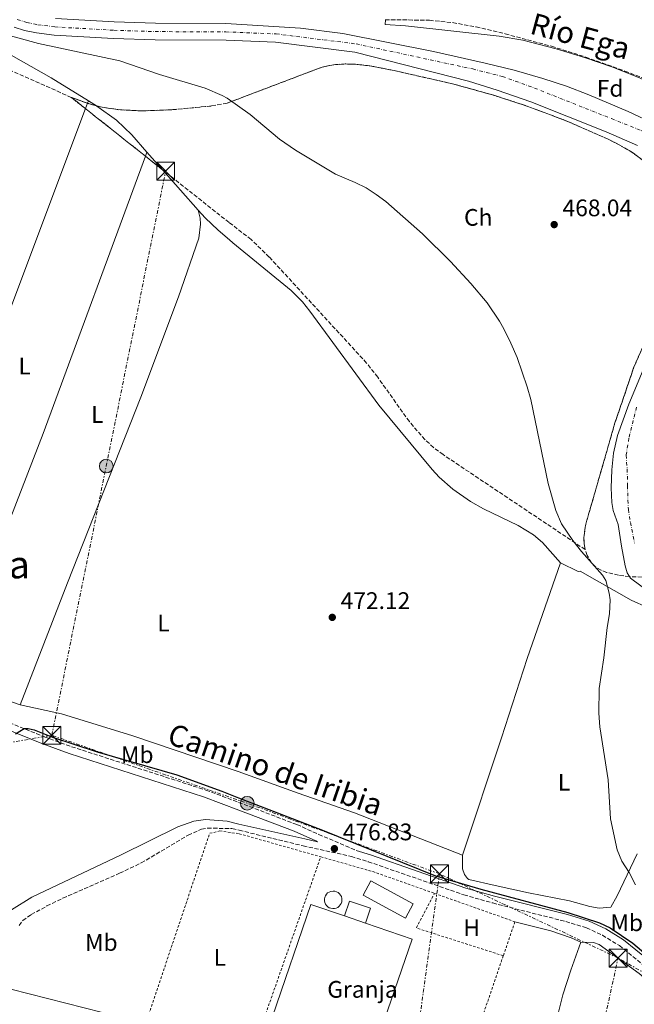
# Model space of a CAD drawing. Units: metres. Extents: x 566582 to 570034, y 4721798 to 4724159.
# Drawn here: x 567201 to 567459, y 4722318 to 4722731 of the extents above; entities that cross this region are included whole.
import ezdxf
from ezdxf.enums import TextEntityAlignment as Align

# ---------------------------------------------------------------- set-up
doc = ezdxf.new("R2010")
doc.units = ezdxf.units.M
doc.header["$MEASUREMENT"] = 0
for name, pattern in [('DGN Style 2', [1.7399219301090239, 1.043953158065414, -0.6959687720436097]), ('DGN Style 3', [2.435890702152634, 1.739921930109024, -0.6959687720436097]), ('DGN Style 4', [2.7856150101045474, 1.391937544087219, -0.6959687720436097, 0.001739921930109024, -0.6959687720436097]), ('DGN Style 7', [3.4798438602180486, 1.565929737098122, -0.6959687720436097, 0.5219765790327072, -0.6959687720436097])]:
    doc.linetypes.add(name, pattern=pattern)
for name, color, linetype, lineweight in [('Camino', 7, 'DGN Style 3', 0), ('Cauce permanente', 151, 'Continuous', 13), ('Cauce permanente (área)', 142, 'Continuous', 13), ('Chamizo-cobertizo', 1, 'Continuous', 0), ('Charca', 142, 'Continuous', 0), ('construcción singular', 1, 'Continuous', 0), ('Cota de punto acotado terreno', 7, 'Continuous', 0), ('Curva de nivel directora', 30, 'Continuous', 30), ('Curva de nivel intermedia', 30, 'Continuous', 0), ('destino de construcciones', 7, 'Continuous', 0), ('Eje cauce permanente (área)', 70, 'DGN Style 4', 0), ('Etiqueta de uso rústico', 92, 'Continuous', 0), ('Etiqueta de zona arbolada', 92, 'Continuous', 0), ('Linea de separación interior de zonas arboladas', 92, 'DGN Style 3', 0), ('Línea de cambio de uso (parcela vista)', 92, 'Continuous', 0), ('Línea eléctrica', 6, 'DGN Style 7', 0), ('Línea telefónica', 7, 'Continuous', 0), ('Margen derecho', 7, 'Continuous', 0), ('Nave industrial', 1, 'Continuous', 13), ('Poste tendido eléctrico', 7, 'Continuous', 0), ('Punto acotado terreno (símbolo)', 7, 'Continuous', 0), ('Silo', 1, 'Continuous', 0), ('Tela metálica o alambrada', 7, 'DGN Style 2', 0), ('Texto de Cauce (área) pequeño', 142, 'Continuous', 0), ('Texto de Área (paraje) menor', 7, 'Continuous', 0), ('Torre eléctrica', 7, 'Continuous', 0), ('Zona arbolada', 92, 'DGN Style 3', 0)]:
    doc.layers.add(name, color=color, linetype=linetype, lineweight=lineweight)
doc.styles.add('Style-Arial', font='arial.ttf')

# ---------------------------------------------------------------- blocks, each defined once
blk = doc.blocks.new('5PATER')
at = {"layer": 'Charca', "linetype": 'Continuous', "lineweight": 0}
h = blk.add_hatch(color=51, dxfattribs=at)
edge = h.paths.add_edge_path()
edge.add_ellipse((0, 0), major_axis=(-0.1095731443231308, -0.1110710700762829), ratio=0.9994222409660317, start_angle=0, end_angle=360)
blk = doc.blocks.new('5TME')
at = {"layer": 'construcción singular', "color": 7, "linetype": 'Continuous', "lineweight": 0}
for p, q in [((-0.375, 0.375), (0.375, -0.375)), ((0.3723, 0.3776), (-0.3716, -0.3784))]:
    blk.add_line(p, q, dxfattribs=at)
at = {"layer": 'construcción singular', "color": 7, "linetype": 'Continuous', "lineweight": 0, "flags": 128}
blk.add_lwpolyline([(-0.375, -0.375), (0.375, -0.375), (0.375, 0.375), (-0.375, 0.375), (-0.3716, -0.3784)], dxfattribs=at)
blk = doc.blocks.new('5PELE')
at = {"layer": 'construcción singular', "linetype": 'Continuous', "lineweight": 0}
h = blk.add_hatch(color=9, dxfattribs=at)
edge = h.paths.add_edge_path()
edge.add_arc((-2.000000476837158e-05, 0), 0.2850000000000001, 0, 360)
at = {"layer": 'construcción singular', "color": 252, "linetype": 'Continuous', "lineweight": 0}
blk.add_circle((-2.000000476837158e-05, 0), 0.2850000000000001, dxfattribs=at)

msp = doc.modelspace()

# ---------------------------------------------------------------- linework, layer by layer
at = {"layer": 'Camino', "color": 7, "linetype": 'DGN Style 3', "lineweight": 0}
for points in [[(567163.7899999977, 4722454.790000002, 473.8200000000071), (567168.0500000002, 4722449.45, 473.8999999999943), (567171.8999999969, 4722446.880000002, 474.1999999999972), (567190.3099999981, 4722438.970000002, 475.1100000000007), (567211.7399999968, 4722430.370000001, 475.7299999999959), (567223.1599999985, 4722426.220000003, 475.8800000000048), (567279.4699999974, 4722408.060000001, 476.0099999999948), (567293.1399999999, 4722402.930000001, 475.9600000000065), (567317.579999997, 4722393.62, 475.8800000000048), (567326.7300000001, 4722389.520000001, 476.6100000000006), (567342.3500000018, 4722382.810000001, 476.7200000000013)], [(567201.2299999992, 4722351.390000001, 478.9199999999983), (567202.729999999, 4722353.410000001, 478.8699999999953), (567206.2899999997, 4722355.920000001, 478.7899999999937), (567212.8500000021, 4722359.560000001, 478.6399999999994), (567219.550000001, 4722362.820000002, 478.4999999999999), (567243.3099999987, 4722373.26, 478.3999999999943), (567252.3299999977, 4722377.550000001, 478.3699999999955), (567271.9600000015, 4722389.16, 478.229999999996), (567277.5799999986, 4722391.710000001, 478.1399999999995), (567280.0700000008, 4722392.150000001, 478.1399999999995), (567290.3700000005, 4722391.920000001, 477.9199999999983), (567293.3399999988, 4722391.25, 477.7899999999937), (567320.1599999988, 4722384.730000001, 477.0000000000001), (567340.359999998, 4722380.290000001, 476.7400000000054), (567347.4300000002, 4722378.080000001, 476.529999999999), (567387.4699999989, 4722364.210000002, 474.679999999993), (567399.5599999991, 4722360.810000001, 474.6600000000035), (567430.1499999977, 4722353.040000002, 475.3600000000007), (567438.859999998, 4722350.4, 475.2100000000063), (567445.5199999989, 4722347.270000001, 475.2400000000052), (567452.6400000001, 4722342.980000001, 475.2700000000041), (567468.0599999984, 4722330.410000001, 474.7700000000041)]]:
    msp.add_polyline3d(points, dxfattribs=at)
at = {"layer": 'Cauce permanente', "color": 151, "linetype": 'Continuous', "lineweight": 13}
for points in [[(567216.5099999999, 4722731.02, 466.5500000000029), (567241, 4722729.609999999, 466.5500000000029), (567258.3099999996, 4722729.060000001, 466.5500000000029), (567287.7800000003, 4722728.930000001, 466.5500000000029), (567319.1100000005, 4722726.970000001, 466.3399999999965), (567336.8499999996, 4722724.730000001, 466.3399999999965), (567374.79, 4722717.210000001, 466.3399999999965), (567396.4000000004, 4722712.41, 466.3399999999965), (567408.5300000003, 4722709.390000001, 466.3399999999965), (567420.5499999998, 4722705.949999999, 466.3399999999965), (567430.5099999999, 4722702.65, 466.3399999999965), (567439.8300000001, 4722699.050000001, 466.3399999999965), (567456.25, 4722692.050000001, 466.3399999999965), (567467.5899999999, 4722686.82, 466.3399999999965)], [(567460.2000000002, 4722677.810000001, 466.3399999999965), (567447.04, 4722683.560000001, 466.3399999999965), (567415.5499999998, 4722696.16, 466.3399999999965), (567401.4299999997, 4722701.100000001, 466.3399999999965), (567389.4800000004, 4722704.779999999, 466.3399999999965), (567341.7800000003, 4722716.960000001, 466.3399999999965), (567308.5800000001, 4722721.100000001, 466.3399999999965), (567287.8899999997, 4722721.92, 466.5500000000029), (567258.1799999997, 4722722.060000001, 466.5500000000029), (567240.6900000004, 4722722.619999999, 466.5500000000029), (567215.8700000001, 4722724.050000001, 466.5500000000029), (567208.4299999997, 4722724.980000001, 466.5500000000029), (567203.5099999999, 4722725.980000001, 466.5500000000029), (567199.1900000004, 4722727.390000001, 466.5500000000029)], [(567465.9400000004, 4722490.350000001, 466.3399999999965), (567457.2599999999, 4722496.810000001, 466.3399999999965), (567455.9500000002, 4722498.949999999, 466.3399999999965), (567455.0700000003, 4722501.949999999, 466.3399999999965), (567453.4699999997, 4722510.189999999, 466.3399999999965), (567452.1299999999, 4722519.279999999, 466.3399999999965), (567449.9699999997, 4722525.060000001, 466.3399999999965), (567449.4699999997, 4722528.439999999, 466.3399999999965), (567449.2000000002, 4722534.57, 466.3399999999965), (567449.4199999999, 4722542.07, 466.3399999999965), (567450.2199999997, 4722549.15, 466.3399999999965), (567451.8700000001, 4722556.480000001, 466.3399999999965), (567456.5300000003, 4722569.640000001, 466.3399999999965), (567475.2699999996, 4722614.359999999, 466.3399999999965)]]:
    msp.add_polyline3d(points, dxfattribs=at)
at = {"layer": 'Cauce permanente (área)', "color": 142, "linetype": 'Continuous', "lineweight": 13}
for points in [[(567216.5099999999, 4722731.02, 466.5500000000029), (567241, 4722729.609999999, 466.5500000000029), (567258.3099999996, 4722729.060000001, 466.5500000000029), (567287.7800000003, 4722728.930000001, 466.5500000000029), (567319.1100000005, 4722726.970000001, 466.3399999999965), (567336.8499999996, 4722724.730000001, 466.3399999999965), (567374.79, 4722717.210000001, 466.3399999999965), (567396.4000000004, 4722712.41, 466.3399999999965), (567408.5300000003, 4722709.390000001, 466.3399999999965), (567420.5499999998, 4722705.949999999, 466.3399999999965), (567430.5099999999, 4722702.65, 466.3399999999965), (567439.8300000001, 4722699.050000001, 466.3399999999965), (567456.25, 4722692.050000001, 466.3399999999965), (567467.5899999999, 4722686.82, 466.3399999999965)], [(567199.1900000004, 4722727.390000001, 466.5500000000029), (567203.5099999999, 4722725.980000001, 466.5500000000029), (567208.4299999997, 4722724.980000001, 466.5500000000029), (567215.8700000001, 4722724.050000001, 466.5500000000029), (567240.6900000004, 4722722.619999999, 466.5500000000029), (567258.1799999997, 4722722.060000001, 466.5500000000029), (567287.8899999997, 4722721.92, 466.5500000000029), (567308.5800000001, 4722721.100000001, 466.3399999999965), (567341.7800000003, 4722716.960000001, 466.3399999999965), (567389.4800000004, 4722704.779999999, 466.3399999999965), (567401.4299999997, 4722701.100000001, 466.3399999999965), (567415.5499999998, 4722696.16, 466.3399999999965), (567447.04, 4722683.560000001, 466.3399999999965), (567460.2000000002, 4722677.810000001, 466.3399999999965)], [(567475.2699999996, 4722614.359999999, 466.3399999999965), (567456.5300000003, 4722569.640000001, 466.3399999999965), (567451.8700000001, 4722556.480000001, 466.3399999999965), (567450.2199999997, 4722549.15, 466.3399999999965), (567449.4199999999, 4722542.07, 466.3399999999965), (567449.2000000002, 4722534.57, 466.3399999999965), (567449.4699999997, 4722528.439999999, 466.3399999999965), (567449.9699999997, 4722525.060000001, 466.3399999999965), (567452.1299999999, 4722519.279999999, 466.3399999999965), (567453.4699999997, 4722510.189999999, 466.3399999999965), (567455.0700000003, 4722501.949999999, 466.3399999999965), (567455.9500000002, 4722498.949999999, 466.3399999999965), (567457.2599999999, 4722496.810000001, 466.3399999999965), (567465.9400000004, 4722490.350000001, 466.3399999999965)]]:
    msp.add_polyline3d(points, dxfattribs=at)
at = {"layer": 'Chamizo-cobertizo', "color": 1, "linetype": 'Continuous', "lineweight": 0, "elevation": 481.8800000000047, "flags": 128}
msp.add_lwpolyline([(567346.25, 4722352.430000001), (567348.3799999999, 4722358.630000001), (567339.6200000001, 4722361.630000001), (567337.4900000002, 4722355.439999999)], dxfattribs=at)
at = {"layer": 'Chamizo-cobertizo', "color": 1, "linetype": 'Continuous', "lineweight": 0}
msp.add_polyline3d([(567346.25, 4722352.430000001, 481.8800000000047), (567337.4900000002, 4722355.439999999, 487.5399999999936), (567339.6200000001, 4722361.630000001, 481.8800000000047), (567348.3799999999, 4722358.630000001, 481.8800000000047)], close=True, dxfattribs=at)
at = {"layer": 'Curva de nivel directora', "color": 30, "linetype": 'Continuous', "lineweight": 30, "elevation": 475, "flags": 128}
msp.add_lwpolyline([(567199.7199999982, 4722431.550000001), (567203.3599999994, 4722433.800000002), (567205.0400000003, 4722433.830000001), (567207.4699999999, 4722433.250000002), (567215.1799999991, 4722430.260000001), (567233.8799999985, 4722424.09), (567267.2799999989, 4722414.4), (567286.099999999, 4722407.620000001), (567293.1100000008, 4722404.890000002), (567328.2799999992, 4722391.220000002), (567375.5800000001, 4722372.2), (567394.6399999994, 4722366.540000001), (567431.0300000004, 4722356.869999999), (567444.2400000005, 4722352.539999999), (567448.7899999989, 4722350.470000002), (567458.2599999993, 4722343.960000001), (567470.079999999, 4722334.01), (567471.8099999991, 4722332.09), (567471.9400000009, 4722330.690000001), (567470.5499999984, 4722326.640000001), (567471.2399999991, 4722325.350000001), (567472.9600000002, 4722324.09), (567488.3699999995, 4722316.840000002)], dxfattribs=at)
at = {"layer": 'Curva de nivel intermedia', "color": 30, "linetype": 'Continuous', "lineweight": 0, "elevation": 470, "flags": 128}
msp.add_lwpolyline([(567459.3300000001, 4722368.430000001), (567456.6700000003, 4722373.59), (567453.6300000004, 4722378.310000001), (567451.640000001, 4722383.060000001), (567448.8899999994, 4722395.980000001), (567447.8900000004, 4722412.390000001), (567444.4999999995, 4722434.52), (567444.0700000004, 4722440.230000001), (567444.1300000009, 4722450.579999999), (567446.1600000004, 4722463.42), (567447.5100000004, 4722476.16), (567448.4800000004, 4722481.779999999), (567448.7000000017, 4722487.699999998), (567448.3700000009, 4722490.539999999), (567446.9900000019, 4722495.75), (567445.6200000016, 4722497.96), (567436.7600000014, 4722507.989999999), (567433.1700000018, 4722512.539999999), (567428.4300000009, 4722519.539999999), (567426.0400000014, 4722525.08), (567422.7500000013, 4722536.380000001), (567415.4700000013, 4722571.489999998), (567414.0200000008, 4722576.86), (567409.7699999993, 4722589.08), (567407.180000001, 4722595.170000001), (567404.2199999995, 4722601.069999999), (567402.4400000002, 4722604.300000001), (567397.2099999998, 4722612.09), (567390.4599999996, 4722620.130000001), (567381.8400000008, 4722629.279999999), (567370.1100000006, 4722640.88), (567354.7999999997, 4722654.419999998), (567350.8000000007, 4722657.430000001), (567346.5600000006, 4722660.109999999), (567341.9000000004, 4722662.449999999), (567333.770000001, 4722665.869999999), (567316.9800000002, 4722675.890000001), (567310.200000001, 4722680.560000001), (567298.0000000015, 4722690.789999999), (567288.2900000017, 4722697.720000001), (567286.3200000003, 4722698.850000001), (567279.2000000012, 4722701.849999999), (567260.0300000003, 4722707.569999998), (567243.3400000001, 4722713.349999999), (567209.2600000004, 4722720.630000001), (567193.5800000004, 4722724.829999999)], dxfattribs=at)
at = {"layer": 'Eje cauce permanente (área)', "color": 70, "linetype": 'DGN Style 4', "lineweight": 0}
for points in [[(567200.4299999997, 4722730.67, 466.5500000000029), (567204.4000000004, 4722729.369999999, 466.5500000000029), (567209, 4722728.439999999, 466.5500000000029), (567216.1900000004, 4722727.529999999, 466.5500000000029), (567240.8499999996, 4722726.109999999, 466.5500000000029), (567258.2400000002, 4722725.560000001, 466.5500000000029), (567287.8399999999, 4722725.42, 466.5500000000029), (567308.8700000001, 4722724.59, 466.3699999999953), (567342.4299999997, 4722720.4, 466.3399999999965), (567391.2199999997, 4722709.9, 466.3399999999965), (567403.6100000005, 4722706.789999999, 466.3399999999965), (567417.0199999996, 4722701.930000001, 466.3399999999965), (567449.2599999999, 4722689.140000001, 466.3399999999965), (567463.1699999999, 4722683.59, 466.3399999999965)], [(567459.79, 4722568.369999999, 466.3399999999965), (567456.6100000005, 4722555.41, 466.3399999999965), (567455.4500000002, 4722548.220000001, 466.3399999999965), (567455.9100000003, 4722542.4, 466.3399999999965), (567456.0499999998, 4722535.369999999, 466.3399999999965), (567456.1600000003, 4722529.42, 466.3399999999965), (567456.4299999997, 4722525.5, 466.3399999999965), (567457.2300000004, 4722520.039999999, 466.3399999999965), (567458.9800000004, 4722511.41, 466.3399999999965)]]:
    msp.add_polyline3d(points, dxfattribs=at)
at = {"layer": 'Linea de separación interior de zonas arboladas', "color": 92, "linetype": 'DGN Style 3', "lineweight": 0, "extrusion": (0.001230580965623165, -0.0004492017604291719, 0.9999991419437646), "elevation": -946.170756378935, "flags": 128}
msp.add_lwpolyline([(567228.7937177658, 4722695.60095646), (567222.0532113026, 4722698.061456707)], dxfattribs=at)
at = {"layer": 'Linea de separación interior de zonas arboladas', "color": 92, "linetype": 'DGN Style 3', "lineweight": 0, "extrusion": (-0.003894890177806138, -0.01468152714406355, 0.9998846346410274), "elevation": -71068.48517879448, "flags": 128}
msp.add_lwpolyline([(567231.218577377, 4722160.044413533), (567227.7756034982, 4722160.957911989), (567227.3661089422, 4722161.107428103)], dxfattribs=at)
at = {"layer": 'Linea de separación interior de zonas arboladas', "color": 92, "linetype": 'DGN Style 3', "lineweight": 0}
for points in [[(567463.0199999996, 4722671.310000001, 473.2400000000052), (567457.0499999998, 4722675.67, 473.2400000000052), (567448.2699999996, 4722680.4, 473.2400000000052), (567430.6699999999, 4722688.09, 473.25), (567414.2400000002, 4722694.27, 473.2799999999989), (567400.0599999996, 4722698.890000001, 473.320000000007), (567383.3200000003, 4722703.560000001, 473.3800000000047), (567358.2400000002, 4722709.27, 473.5599999999977), (567348.0700000003, 4722711.210000001, 473.820000000007), (567342.9800000004, 4722711.82, 473.9900000000052), (567337.9400000004, 4722712.02, 474.1999999999971), (567332.9800000004, 4722711.689999999, 474.4400000000023), (567328.1500000004, 4722710.710000001, 474.7100000000065), (567288.3300000001, 4722695.609999999, 477.25), (567281.8300000001, 4722694.42, 477.25), (567265.2300000004, 4722692.850000001, 477.25), (567252.6399999997, 4722692.350000001, 477.25), (567242.5700000003, 4722692.880000001, 477.25), (567235.1200000001, 4722694.100000001, 477.25), (567233.6629999997, 4722694.486600001, 477.25)], [(567438.29, 4722508.730000001, 473.7100000000065), (567437.8600000005, 4722511.220000001, 473.7100000000065), (567437.7699999996, 4722513.75, 473.7100000000065), (567438.4100000003, 4722518.859999999, 473.7100000000065), (567450.6500000004, 4722561.369999999, 473.7100000000065), (567458.5800000001, 4722584.75, 473.6999999999971), (567462.5999999996, 4722593.9, 473.6199999999953)]]:
    msp.add_polyline3d(points, dxfattribs=at)
at = {"layer": 'Línea de cambio de uso (parcela vista)', "color": 92, "linetype": 'Continuous', "lineweight": 0, "extrusion": (0.00462179261208054, 0.01226858773002759, 0.9999140567009556), "elevation": 61032.86758375651, "flags": 128}
msp.add_lwpolyline([(567221.5766201585, 4722302.172101439), (567220.7402853426, 4722299.952234369)], dxfattribs=at)
at = {"layer": 'Línea de cambio de uso (parcela vista)', "color": 92, "linetype": 'Continuous', "lineweight": 0, "extrusion": (0.004603502060810175, 0.01222031020896305, 0.9999147322582925), "elevation": 60794.49292179254, "flags": 128}
msp.add_lwpolyline([(567222.0326622048, 4722306.300726066), (567221.6330983015, 4722305.240146873)], dxfattribs=at)
at = {"layer": 'Línea de cambio de uso (parcela vista)', "color": 92, "linetype": 'Continuous', "lineweight": 0, "elevation": 470.4700000000012, "flags": 128}
msp.add_lwpolyline([(567230.2100000001, 4722696.609999999), (567233.6629999997, 4722694.486600001)], dxfattribs=at)
at = {"layer": 'Línea de cambio de uso (parcela vista)', "color": 92, "linetype": 'Continuous', "lineweight": 0, "extrusion": (0.002069564701056423, 0.01322588125746187, 0.9999103924687012), "elevation": 64106.1719962015, "flags": 128}
msp.add_lwpolyline([(567226.7854892394, 4722258.505264573), (567186.5981829041, 4722151.826133798), (567139.4547239123, 4722029.155404305)], dxfattribs=at)
at = {"layer": 'Línea de cambio de uso (parcela vista)', "color": 92, "linetype": 'Continuous', "lineweight": 0, "extrusion": (0.003636407130581713, 0.009866137803058691, 0.9999447164058781), "elevation": 49127.94706443056, "flags": 128}
msp.add_lwpolyline([(567248.652899102, 4722418.545302559), (567249.297566117, 4722420.294287685)], dxfattribs=at)
at = {"layer": 'Línea de cambio de uso (parcela vista)', "color": 92, "linetype": 'Continuous', "lineweight": 0, "extrusion": (-0.01184847314834163, 0.01341078214078952, 0.9998398694823214), "elevation": 57084.22940241465, "flags": 128}
msp.add_lwpolyline([(567220.5109034755, 4722334.278663058), (567227.1750698155, 4722326.736984845)], dxfattribs=at)
at = {"layer": 'Línea de cambio de uso (parcela vista)', "color": 92, "linetype": 'Continuous', "lineweight": 0, "extrusion": (0.2220634769843075, -0.07095632797732515, 0.9724469197388691), "elevation": -208679.4501005942, "flags": 128}
msp.add_lwpolyline([(4671021.57049678, 872509.5869149335), (4671131.348596993, 872502.5949399889), (4671255.007938734, 872497.0168024318)], dxfattribs=at)
at = {"layer": 'Línea de cambio de uso (parcela vista)', "color": 92, "linetype": 'Continuous', "lineweight": 0, "extrusion": (-0.01184510977068588, 0.01340724741058747, 0.9998399567387732), "elevation": 57069.44400205837, "flags": 128}
msp.add_lwpolyline([(567227.1960979532, 4722326.913164125), (567241.9972969211, 4722310.162658569)], dxfattribs=at)
at = {"layer": 'Línea de cambio de uso (parcela vista)', "color": 92, "linetype": 'Continuous', "lineweight": 0}
for points in [[(567161.5700000003, 4722728.730000001, 470.4100000000035), (567177.9400000004, 4722724.26, 470.4700000000012), (567185.0800000001, 4722721.939999999, 470.4700000000012), (567193.6600000003, 4722718.09, 470.4700000000012), (567214.6200000001, 4722706.180000001, 470.4700000000012), (567230.2100000001, 4722696.609999999, 470.4700000000012)], [(567354.6486999998, 4722730.5385, 469.2453999999998), (567354.5, 4722728.52, 469.2200000000012), (567363.0099999999, 4722727.930000001, 469.4600000000065), (567402.3300000001, 4722723.689999999, 470.6300000000047), (567412.1699999999, 4722721.939999999, 470.6999999999971), (567426.0800000001, 4722718.350000001, 470.4700000000012), (567438.04, 4722714.74, 470.1900000000023), (567449.4100000003, 4722710.800000001, 470.0299999999989), (567461.0700000003, 4722706.15, 469.9100000000035), (567470.0599999996, 4722701.810000001, 469.8300000000018), (567478.9500000002, 4722696.789999999, 469.8099999999977), (567485.0700000003, 4722692.460000001, 469.8099999999977), (567490.0700000003, 4722688.100000001, 469.8099999999977), (567494.2300000004, 4722683.27, 469.8099999999977), (567497.0700000003, 4722679.130000001, 469.8099999999977), (567500.5800000001, 4722672.52, 469.8099999999977), (567501.7350000005, 4722669.676899999, 469.8361000000005)], [(567233.6629999997, 4722694.486600001, 470.4700000000012), (567233.8200000003, 4722694.390000001, 470.4700000000012), (567241.9400000004, 4722688.5, 470.4700000000012), (567248.4299999997, 4722682.32, 470.4700000000012), (567254.7599999999, 4722675.15, 470.6399999999995)], [(567276.2199999997, 4722650.859999999, 471.2200000000012), (567277, 4722647.41, 471.2200000000012), (567277.1100000005, 4722644.91, 471.2200000000012), (567276.4900000002, 4722639.15, 471.3300000000018), (567267.9600000001, 4722614.51, 471.5299999999989), (567252.1399999997, 4722572.539999999, 471.8500000000058), (567221.4100000003, 4722494.880000001, 472.1199999999953), (567201.5800000001, 4722443.810000001, 473.2599999999948)], [(567276.2199999997, 4722650.859999999, 471.2200000000012), (567279.1200000001, 4722647.58, 471.3000000000029), (567284.5199999996, 4722642.4, 471.3099999999977), (567289.2699999996, 4722638.359999999, 471.3000000000029), (567290.7699999996, 4722637.130000001, 471.3000000000029), (567315.1299999999, 4722617.119999999, 471.1999999999971), (567319.8700000001, 4722612.460000001, 471.2400000000052), (567323.0099999999, 4722608.57, 471.2700000000041), (567351.8700000001, 4722569.199999999, 471.320000000007), (567374.2000000002, 4722542.27, 471.320000000007), (567377.2100000001, 4722539, 471.2799999999989), (567382.8499999996, 4722534.050000001, 471.1199999999953), (567390.3300000001, 4722528.859999999, 471.0099999999948), (567395.7699999996, 4722525.84, 470.9600000000065), (567410.2599999999, 4722518.800000001, 470.9799999999959), (567416.6900000004, 4722514.949999999, 471.0800000000018), (567420.4199999999, 4722511.640000001, 471.1900000000023), (567427.9500000002, 4722503.210000001, 471.0800000000018)], [(567386.8799999999, 4722380.83, 472.7200000000012), (567403.2000000002, 4722429.869999999, 471.3899999999995), (567413.9800000004, 4722463.17, 471.3500000000058), (567427.9500000002, 4722503.210000001, 471.0800000000018)], [(567478.3399999999, 4722431.140000001, 469.3300000000018), (567479.0199999996, 4722432.980000001, 469.4400000000023), (567479.4900000002, 4722435.91, 469.5599999999977), (567480.5599999996, 4722436.850000001, 469.4400000000023), (567498.6900000004, 4722430.449999999, 469.2799999999989), (567507.6200000001, 4722427.65, 469.1000000000058), (567516.4299999997, 4722425.59, 468.8600000000006), (567518.7800000003, 4722426.189999999, 468.8600000000006), (567518.9100000003, 4722428.199999999, 468.8600000000006), (567517.8799999999, 4722432.550000001, 468.8600000000006), (567512.8700000001, 4722444.060000001, 468.8699999999953), (567510.4699999997, 4722448.41, 468.9600000000065), (567498.75, 4722467.480000001, 469.6000000000058), (567478.0599999996, 4722478.34, 469.8999999999942), (567457.5099999999, 4722487.529999999, 469.9700000000012), (567436.25, 4722499.65, 470.2400000000052), (567435.4000000004, 4722499.630000001, 470.2400000000052), (567427.9500000002, 4722503.210000001, 471.0800000000018)], [(567171.4199999999, 4722454.76, 473.5899999999965), (567173.7100000001, 4722454.279999999, 473.5599999999977), (567180.8499999996, 4722451.880000001, 473.4600000000065), (567194.7599999999, 4722446.189999999, 473.3099999999977), (567201.5800000001, 4722443.810000001, 473.2599999999948)], [(567201.5800000001, 4722443.810000001, 473.2599999999948), (567218.9900000002, 4722440.02, 473.25), (567248.8600000005, 4722430.75, 472.4400000000023), (567292.9299999997, 4722415.91, 472.4799999999959), (567318.1200000001, 4722406.730000001, 472.75), (567341.7199999997, 4722398.5, 473.1999999999971), (567386.8799999999, 4722380.83, 472.7200000000012)], [(567460.0899999999, 4722381.449999999, 469.7599999999948), (567451.6900000004, 4722363.810000001, 471.4900000000052), (567449.0499999998, 4722359.039999999, 471.6300000000047), (567444.1399999997, 4722358.609999999, 471.6300000000047), (567440.1900000004, 4722359.289999999, 471.6300000000047), (567431.79, 4722361.730000001, 471.75), (567414.6100000005, 4722365.02, 472.2599999999948), (567400.54, 4722368.17, 472.9700000000012), (567389.6100000005, 4722370.689999999, 473.0299999999989), (567389.0499999998, 4722370.99, 473.0299999999989), (567387.7300000004, 4722372.779999999, 473.0299999999989), (567386.9299999997, 4722375.130000001, 472.9100000000035), (567386.8799999999, 4722380.83, 472.7200000000012)], [(567408.8700000001, 4722352.949999999, 478.5399999999936), (567423.8600000005, 4722349.199999999, 478.4900000000052), (567432.4500000002, 4722346.180000001, 478.4900000000052), (567436.54, 4722344.41, 478.429999999993)], [(567424.5199999996, 4722301.430000001, 478.7799999999989), (567427.1600000003, 4722315.09, 478.7799999999989), (567428.9400000004, 4722322.380000001, 478.6699999999983), (567432.2300000004, 4722332.689999999, 478.3500000000058), (567436.54, 4722344.41, 478.429999999993)], [(567436.54, 4722344.41, 478.429999999993), (567441.8399999999, 4722344.25, 478.3699999999953), (567444.2199999997, 4722343.480000001, 478.3699999999953), (567460.8799999999, 4722331.350000001, 478.1399999999995), (567468.0599999996, 4722325.230000001, 477.9900000000052), (567474.3899999997, 4722321.050000001, 477.9499999999971), (567481.0599999996, 4722317.630000001, 477.8999999999942), (567499.3799999999, 4722310.100000001, 477.929999999993), (567507.7199999997, 4722306.359999999, 478.0399999999936), (567518.9199999999, 4722299.5, 478.0099999999948), (567523.7300000004, 4722296.180000001, 477.8999999999942), (567527.5899999999, 4722292.99, 477.8500000000058), (567531.1100000005, 4722290.76, 477.8399999999965), (567552.5099999999, 4722280.33, 477.6699999999983), (567586.3600000005, 4722262.640000001, 477.6100000000006), (567586.7400000002, 4722261.92, 477.6100000000006), (567586.7800000003, 4722260.560000001, 477.6100000000006), (567586.2199999997, 4722257.33, 477.6100000000006)]]:
    msp.add_polyline3d(points, dxfattribs=at)
at = {"layer": 'Línea eléctrica', "color": 6, "linetype": 'DGN Style 7', "lineweight": 0, "extrusion": (0.9790436454999065, -0.1967431981027203, 0.05258948760510491), "elevation": -373753.0595339009, "flags": 128}
msp.add_lwpolyline([(4741623.120034579, 20158.27660310545), (4741738.073698135, 20155.32251528441), (4741864.01370378, 20154.20096329813)], dxfattribs=at)
at = {"layer": 'Línea eléctrica', "color": 6, "linetype": 'DGN Style 7', "lineweight": 0, "extrusion": (-0.1693483556228196, 0.9855562559617351, 2.797380528701663e-05), "elevation": 4558164.518082632, "flags": 128}
msp.add_lwpolyline([(-1358638.601811421, 351.5307934425044), (-1358659.068563096, 350.821793442239), (-1358758.118093573, 347.3907934408852)], dxfattribs=at)
at = {"layer": 'Línea eléctrica', "color": 6, "linetype": 'DGN Style 7', "lineweight": 0, "extrusion": (-0.21419803450676, -0.60150055074541, 0.7696208738505015), "elevation": -2961675.671127154, "flags": 128}
msp.add_lwpolyline([(-1049716.613194979, 3570615.637094725), (-1049802.418596836, 3570616.73341226), (-1049889.056808402, 3570615.872019911)], dxfattribs=at)
at = {"layer": 'Línea eléctrica', "color": 6, "linetype": 'DGN Style 7', "lineweight": 0, "extrusion": (-0.03826584309933562, 0.01801768708399749, 0.9991051437181375), "elevation": 63849.39345727873, "flags": 128}
msp.add_lwpolyline([(-4514151.100334387, -1496943.259110122), (-4514151.100334386, -1497026.010172957)], dxfattribs=at)
at = {"layer": 'Línea eléctrica', "color": 6, "linetype": 'DGN Style 7', "lineweight": 0, "extrusion": (0.0007440007091185336, 0.003383253224753022, 0.9999940000122812), "elevation": 16877.29634274963, "flags": 128}
msp.add_lwpolyline([(567441.6570086314, 4722262.576368866), (567451.5771249264, 4722307.686627043)], dxfattribs=at)
at = {"layer": 'Línea eléctrica', "color": 6, "linetype": 'DGN Style 7', "lineweight": 0}
for points in [[(567324.2899999998, 4721978.32, 490.1399999999995), (567333.4499999996, 4722046.690000001, 482.3500000000058), (567351.4099999992, 4722178.619999999, 479.4799999999959), (567365.0632539799, 4722282.837387495, 478.6465999999928), (567368.1200000017, 4722306.17, 478.4600000000065), (567377.2899999982, 4722372.98, 474.75)], [(567753.3000000014, 4722273.880000001, 475.6000000000058), (567682.8915687522, 4722247.187139852, 476.343399999998), (567640.5900000003, 4722231.15, 476.7899999999936), (567564.1600000005, 4722274.16, 477.6499999999942), (567530.4009965558, 4722293.318317292, 477.8307000000059), (567452.0900000008, 4722337.76, 478.25)]]:
    msp.add_polyline3d(points, dxfattribs=at)
at = {"layer": 'Línea telefónica', "color": 7, "linetype": 'Continuous', "lineweight": 0}
msp.add_polyline3d([(567421.9699999995, 4722289.79, 478.9499999999971), (567414.9299999987, 4722269.609999999, 479.2599999999948), (567382.2600000014, 4722278.55, 479.3699999999953), (567365.0632539799, 4722282.837387495, 479.4370999999956), (567243.800000001, 4722313.07, 479.9100000000035), (567182.260000002, 4722328.62, 479.7799999999989), (567138.4099999999, 4722385.390000002, 476.1300000000047), (567117.2811318024, 4722414.22603029, 477.4608000000007), (567108.7199999979, 4722425.910000001, 478)], dxfattribs=at)
at = {"layer": 'Margen derecho', "color": 7, "linetype": 'Continuous', "lineweight": 0}
for points in [[(567197.9699999981, 4722357.91, 478.4600000000065), (567206.4699999985, 4722363.220000002, 478.1499999999942), (567243.6499999985, 4722380.810000002, 478.4600000000065), (567267.6299999976, 4722392.620000001, 478.3399999999965), (567274.3399999997, 4722395.100000001, 478.3399999999965), (567279.3099999985, 4722395.790000002, 478.0899999999966), (567288.3500000021, 4722395.020000001, 477.5099999999949), (567293.2899999997, 4722393.860000002, 477.279999999999), (567320.8200000003, 4722387.660000001, 477.0000000000001), (567326.2399999984, 4722386.470000002, 476.6100000000006), (567325.5199999987, 4722386.78, 476.6100000000006), (567316.4499999983, 4722390.840000002, 475.8800000000048), (567293.199999998, 4722399.710000001, 475.9499999999972), (567278.4799999993, 4722405.230000001, 476.0099999999948), (567222.1900000008, 4722423.380000001, 475.8800000000048), (567210.6700000007, 4722427.560000001, 475.7299999999959), (567189.1599999992, 4722436.2, 475.1100000000007)], [(567342.3500000018, 4722382.810000001, 476.7200000000013), (567348.3700000012, 4722380.939999999, 476.529999999999), (567388.3699999999, 4722367.07, 474.679999999993), (567400.3399999992, 4722363.710000001, 474.6600000000035), (567430.9600000011, 4722355.939999999, 475.3600000000007), (567439.9399999998, 4722353.200000001, 475.2100000000063), (567446.9299999992, 4722349.92, 475.2400000000052), (567454.3700000001, 4722345.440000001, 475.2700000000041), (567469.8799999978, 4722332.790000002, 474.7700000000041), (567473.2199999995, 4722330.390000001, 474.6300000000047), (567477.4799999997, 4722328.12, 474.4499999999971), (567483.4699999979, 4722325.490000002, 474.2299999999959), (567487.5, 4722324.11, 473.9900000000054), (567492.2299999996, 4722323.07, 473.550000000003), (567498.1599999996, 4722322.26, 472.9900000000054), (567509.4499999996, 4722321.37, 472.0000000000001), (567519.8200000008, 4722319.230000001, 470.9299999999931), (567526.4899999984, 4722317.199999999, 470.2599999999949), (567530.6499999979, 4722319.26, 469.5599999999978), (567531.1799999999, 4722320.150000001, 469.429999999993), (567531.4799999994, 4722321.080000001, 469.3600000000006), (567532.6999999998, 4722325.930000001, 469.1699999999983)]]:
    msp.add_polyline3d(points, dxfattribs=at)
at = {"layer": 'Nave industrial', "color": 1, "linetype": 'Continuous', "lineweight": 13, "elevation": 484.0299999999989, "flags": 128}
msp.add_lwpolyline([(567366.3200000003, 4722360.470000001), (567363.0800000001, 4722354.460000001), (567345.2699999996, 4722364.050000001), (567348.5099999999, 4722370.050000001), (567366.3200000003, 4722360.470000001)], close=True, dxfattribs=at)
msp.add_lwpolyline([(567363.0800000001, 4722354.460000001), (567345.2699999996, 4722364.050000001), (567348.5099999999, 4722370.050000001), (567366.3200000003, 4722360.470000001), (567363.0800000001, 4722354.460000001)], dxfattribs=at)
at = {"layer": 'Nave industrial', "color": 1, "linetype": 'Continuous', "lineweight": 13, "extrusion": (0.110527055480285, -0.03797790375782833, 0.9931472442860722), "elevation": -116154.8191698221, "flags": 128}
msp.add_lwpolyline([(4650425.602806885, 991243.0265551421), (4650425.602806885, 991233.6999373205)], dxfattribs=at)
at = {"layer": 'Nave industrial', "color": 1, "linetype": 'Continuous', "lineweight": 13}
msp.add_polyline3d([(567337.4900000002, 4722355.439999999, 487.5399999999936), (567346.25, 4722352.430000001, 486.4499999999971), (567365.8200000003, 4722345.730000001, 484.0299999999989), (567348.2999999998, 4722294.609999999, 485.1900000000023), (567325.1600000003, 4722302.539999999, 484.9600000000065), (567326.5899999999, 4722306.730000001, 486.9400000000023), (567307.3799999999, 4722313.310000001, 489.2799999999989), (567323.4600000001, 4722360.24, 489.2799999999989)], close=True, dxfattribs=at)
msp.add_polyline3d([(567346.25, 4722352.430000001, 486.4499999999971), (567365.8200000003, 4722345.730000001, 484.0299999999989), (567348.2999999998, 4722294.609999999, 485.1900000000023), (567325.1600000003, 4722302.539999999, 484.9600000000065), (567326.5899999999, 4722306.730000001, 486.9400000000023), (567307.3799999999, 4722313.310000001, 489.2799999999989), (567323.4600000001, 4722360.24, 489.2799999999989), (567337.4900000002, 4722355.439999999, 487.5399999999936)], dxfattribs=at)
at = {"layer": 'Silo', "color": 1, "linetype": 'Continuous', "lineweight": 0, "elevation": 484.9600000000063, "flags": 128}
msp.add_lwpolyline([(567333.2699999996, 4722358.49), (567332.54, 4722358.460000001), (567331.8099999996, 4722358.58), (567331.1299999999, 4722358.84), (567330.5, 4722359.230000001), (567329.9699999997, 4722359.74), (567329.5499999998, 4722360.34), (567329.2599999999, 4722361.01), (567329.1100000005, 4722361.730000001), (567329.0999999996, 4722362.460000001), (567329.2400000002, 4722363.180000001), (567329.5099999999, 4722363.859999999), (567329.9199999999, 4722364.470000001), (567330.4400000004, 4722364.99), (567331.0599999996, 4722365.390000001), (567331.7400000002, 4722365.66), (567332.7599999999, 4722365.810000001), (567333.4900000002, 4722365.730000001), (567334.1900000004, 4722365.52), (567334.8300000001, 4722365.16), (567335.3899999997, 4722364.689999999), (567335.8499999996, 4722364.119999999), (567336.1799999997, 4722363.460000001), (567336.3799999999, 4722362.75), (567336.4299999997, 4722362.02), (567336.3300000001, 4722361.289999999), (567336.0999999996, 4722360.600000001), (567335.7300000004, 4722359.970000001), (567335.2400000002, 4722359.42), (567334.6500000004, 4722358.980000001), (567333.9800000004, 4722358.67), (567333.2699999996, 4722358.49)], close=True, dxfattribs=at)
msp.add_lwpolyline([(567332.54, 4722358.460000001), (567331.8099999996, 4722358.58), (567331.1299999999, 4722358.84), (567330.5, 4722359.230000001), (567329.9699999997, 4722359.74), (567329.5499999998, 4722360.34), (567329.2599999999, 4722361.01), (567329.1100000005, 4722361.730000001), (567329.0999999996, 4722362.460000001), (567329.2400000002, 4722363.180000001), (567329.5099999999, 4722363.859999999), (567329.9199999999, 4722364.470000001), (567330.4400000004, 4722364.99), (567331.0599999996, 4722365.390000001), (567331.7400000002, 4722365.66), (567332.7599999999, 4722365.810000001), (567333.4900000002, 4722365.730000001), (567334.1900000004, 4722365.52), (567334.8300000001, 4722365.16), (567335.3899999997, 4722364.689999999), (567335.8499999996, 4722364.119999999), (567336.1799999997, 4722363.460000001), (567336.3799999999, 4722362.75), (567336.4299999997, 4722362.02), (567336.3300000001, 4722361.289999999), (567336.0999999996, 4722360.600000001), (567335.7300000004, 4722359.970000001), (567335.2400000002, 4722359.42), (567334.6500000004, 4722358.980000001), (567333.9800000004, 4722358.67), (567333.2699999996, 4722358.49), (567332.54, 4722358.460000001)], dxfattribs=at)
at = {"layer": 'Tela metálica o alambrada', "color": 7, "linetype": 'DGN Style 2', "lineweight": 0, "extrusion": (0.002617016206708657, 0.007467631299651097, 0.9999686923643891), "elevation": 37228.65401274219, "flags": 128}
msp.add_lwpolyline([(567293.821826164, 4722146.728451082), (567324.3336321558, 4722233.790878658)], dxfattribs=at)
at = {"layer": 'Tela metálica o alambrada', "color": 7, "linetype": 'DGN Style 2', "lineweight": 0, "extrusion": (0.07914735192901942, 0.2295258302253757, 0.9700791668425706), "elevation": 1129275.330472542, "flags": 128}
msp.add_lwpolyline([(1003125.110729623, -4510123.289682534), (1003102.015922222, -4510124.607700402), (1003075.07931166, -4510124.40176011)], dxfattribs=at)
at = {"layer": 'Tela metálica o alambrada', "color": 7, "linetype": 'DGN Style 2', "lineweight": 0, "extrusion": (0.005469233307128848, 0.01714195155406104, 0.9998381073873662), "elevation": 84532.27904198178, "flags": 128}
msp.add_lwpolyline([(894841.7540991044, -4670604.151330558), (894879.9828945337, -4670604.151330559), (894877.146859582, -4670620.268436556)], dxfattribs=at)
at = {"layer": 'Tela metálica o alambrada', "color": 7, "linetype": 'DGN Style 2', "lineweight": 0, "extrusion": (-0.001847631836056898, 0.0006520730938521044, 0.9999980805267973), "elevation": 2509.725687108861, "flags": 128}
msp.add_lwpolyline([(567375.096023671, 4722364.207448537), (567408.786095501, 4722352.317446009)], dxfattribs=at)
at = {"layer": 'Tela metálica o alambrada', "color": 7, "linetype": 'DGN Style 2', "lineweight": 0, "extrusion": (0.004741767547053217, 0.01384557176807823, 0.9998929021564984), "elevation": 68552.91637386254, "flags": 128}
msp.add_lwpolyline([(567400.219394879, 4721856.406969232), (567395.3484063502, 4721842.185606051)], dxfattribs=at)
at = {"layer": 'Tela metálica o alambrada', "color": 7, "linetype": 'DGN Style 2', "lineweight": 0, "extrusion": (0.004722961306630493, 0.01379000459658654, 0.9998937590612927), "elevation": 68279.83904221878, "flags": 128}
msp.add_lwpolyline([(567395.4079347338, 4721846.135161584), (567371.8431907395, 4721777.338619951)], dxfattribs=at)
at = {"layer": 'Tela metálica o alambrada', "color": 7, "linetype": 'DGN Style 2', "lineweight": 0}
msp.add_polyline3d([(567297.0199999996, 4722293.07, 479.6999999999971), (567295, 4722290.220000001, 479.8999999999942), (567251.6200000001, 4722302.66, 479.7899999999936), (567281.0199999996, 4722389.970000001, 479.5599999999977), (567285.2000000002, 4722390.960000001, 479.5599999999977), (567293.3600000005, 4722389.82, 479.4700000000012), (567327.5300000003, 4722380.130000001, 478.9700000000012)], dxfattribs=at)
at = {"layer": 'Zona arbolada', "color": 92, "linetype": 'DGN Style 3', "lineweight": 0, "extrusion": (0.01920077143860814, 0.03081182152853724, 0.9993407637188909), "elevation": 156882.9941119661, "flags": 128}
msp.add_lwpolyline([(2016325.22071959, -4305280.369850942), (2016364.76171554, -4305274.860936405), (2016392.807245234, -4305269.762436002)], dxfattribs=at)
at = {"layer": 'Zona arbolada', "color": 92, "linetype": 'DGN Style 3', "lineweight": 0, "extrusion": (0.04083196326986987, -0.03236653870515379, 0.9986416564252544), "elevation": -129219.9446564094, "flags": 128}
msp.add_lwpolyline([(4053344.973340814, 2485815.350548116), (4053344.973340814, 2485822.895053277)], dxfattribs=at)
at = {"layer": 'Zona arbolada', "color": 92, "linetype": 'DGN Style 3', "lineweight": 0, "extrusion": (0.04083791765098447, -0.03237116154562369, 0.9986412631080885), "elevation": -129238.3996043291, "flags": 128}
msp.add_lwpolyline([(4053348.606437768, 2485776.34180161), (4053348.606437768, 2485808.467034741)], dxfattribs=at)
at = {"layer": 'Zona arbolada', "color": 92, "linetype": 'DGN Style 3', "lineweight": 0, "extrusion": (0.04083262211471745, -0.03236668863899867, 0.9986416246270645), "elevation": -129220.279270135, "flags": 128}
msp.add_lwpolyline([(4053358.911717838, 2485751.142838619), (4053358.911717838, 2485760.479798247)], dxfattribs=at)
at = {"layer": 'Zona arbolada', "color": 92, "linetype": 'DGN Style 3', "lineweight": 0}
for points in [[(567354.5300000003, 4722730.539999999, 474.2100000000065), (567373.0599999996, 4722730.300000001, 474.1699999999983), (567382.79, 4722729.310000001, 474.2200000000012), (567392.6100000005, 4722727.529999999, 474.2700000000041), (567404.79, 4722724.619999999, 474.3399999999965), (567424.25, 4722719.4, 474.4799999999959), (567438.5099999999, 4722714.890000001, 474.6000000000058), (567454.9699999997, 4722709.01, 474.7599999999948), (567471.9699999997, 4722702.42, 474.9900000000052)], [(567354.6486999998, 4722730.5385, 474.2097000000067), (567373.0599999996, 4722730.300000001, 474.1699999999983), (567382.79, 4722729.310000001, 474.2200000000012), (567392.6100000005, 4722727.529999999, 474.2700000000041), (567404.79, 4722724.619999999, 474.3399999999965), (567424.25, 4722719.4, 474.4799999999959), (567438.5099999999, 4722714.890000001, 474.6000000000058), (567454.9699999997, 4722709.01, 474.7599999999948), (567471.9699999997, 4722702.42, 474.9900000000052), (567478.6600000003, 4722699.41, 475.1499999999942), (567484.9900000002, 4722695.689999999, 475.320000000007), (567490.8799999999, 4722690.84, 475.4700000000012), (567494.5199999996, 4722686.76, 475.5500000000029), (567497.75, 4722682.02, 475.6000000000058), (567500.04, 4722677.119999999, 475.6399999999995), (567501.4100000003, 4722672.210000001, 475.679999999993), (567501.7350000005, 4722669.676899999, 475.7005999999965)], [(567463.0199999996, 4722671.310000001, 473.2400000000052), (567457.0499999998, 4722675.67, 473.2400000000052), (567448.2699999996, 4722680.4, 473.2400000000052), (567430.6699999999, 4722688.09, 473.25), (567414.2400000002, 4722694.27, 473.2799999999989), (567400.0599999996, 4722698.890000001, 473.320000000007), (567383.3200000003, 4722703.560000001, 473.3800000000047), (567358.2400000002, 4722709.27, 473.5599999999977), (567348.0700000003, 4722711.210000001, 473.820000000007), (567342.9800000004, 4722711.82, 473.9900000000052), (567337.9400000004, 4722712.02, 474.1999999999971), (567332.9800000004, 4722711.689999999, 474.4400000000023), (567328.1500000004, 4722710.710000001, 474.7100000000065), (567288.3300000001, 4722695.609999999, 477.25), (567281.8300000001, 4722694.42, 477.25), (567265.2300000004, 4722692.850000001, 477.25), (567252.6399999997, 4722692.350000001, 477.25), (567242.5700000003, 4722692.880000001, 477.25), (567235.1200000001, 4722694.100000001, 477.25), (567230.2199999997, 4722695.4, 477.25), (567223.0700000003, 4722698.01, 477.2599999999948), (567186.5999999996, 4722714.25, 477.4600000000065)], [(567462.5999999996, 4722593.9, 473.6199999999953), (567458.5800000001, 4722584.75, 473.6999999999971), (567450.6500000004, 4722561.369999999, 473.7100000000065), (567438.4100000003, 4722518.859999999, 473.7100000000065), (567437.7699999996, 4722513.75, 473.7100000000065), (567437.8600000005, 4722511.220000001, 473.7100000000065), (567438.29, 4722508.730000001, 473.7100000000065), (567378.8200000003, 4722548.470000001, 473.7100000000065), (567374.8399999999, 4722551.449999999, 473.7100000000065), (567371.2000000002, 4722554.779999999, 473.7100000000065), (567364.6500000004, 4722562.289999999, 473.7100000000065), (567351.4100000003, 4722580.880000001, 473.7100000000065), (567346.7599999999, 4722586.83, 473.7100000000065), (567306, 4722631.17, 473.7100000000065), (567298.4000000004, 4722638.539999999, 473.5899999999965), (567289.1500000004, 4722645.630000001, 472.8600000000006), (567223.0700000003, 4722698.01, 477.2599999999948), (567230.2199999997, 4722695.4, 477.25), (567235.1200000001, 4722694.100000001, 477.25), (567242.5700000003, 4722692.880000001, 477.25), (567252.6399999997, 4722692.350000001, 477.25), (567265.2300000004, 4722692.850000001, 477.25), (567281.8300000001, 4722694.42, 477.25), (567288.3300000001, 4722695.609999999, 477.25), (567328.1500000004, 4722710.710000001, 474.7100000000065), (567332.9800000004, 4722711.689999999, 474.4400000000023), (567337.9400000004, 4722712.02, 474.1999999999971), (567342.9800000004, 4722711.82, 473.9900000000052), (567348.0700000003, 4722711.210000001, 473.820000000007), (567358.2400000002, 4722709.27, 473.5599999999977), (567383.3200000003, 4722703.560000001, 473.3800000000047), (567400.0599999996, 4722698.890000001, 473.320000000007), (567414.2400000002, 4722694.27, 473.2799999999989), (567430.6699999999, 4722688.09, 473.25), (567448.2699999996, 4722680.4, 473.2400000000052), (567457.0499999998, 4722675.67, 473.2400000000052), (567463.0199999996, 4722671.310000001, 473.2400000000052)], [(567438.29, 4722508.730000001, 473.7100000000065), (567378.8200000003, 4722548.470000001, 473.7100000000065), (567374.8399999999, 4722551.449999999, 473.7100000000065), (567371.2000000002, 4722554.779999999, 473.7100000000065), (567364.6500000004, 4722562.289999999, 473.7100000000065), (567351.4100000003, 4722580.880000001, 473.7100000000065), (567346.7599999999, 4722586.83, 473.7100000000065), (567306, 4722631.17, 473.7100000000065), (567298.4000000004, 4722638.539999999, 473.5899999999965), (567289.1500000004, 4722645.630000001, 472.8600000000006), (567261.4225000005, 4722667.608999999, 474.7063000000053)], [(567471.8899999997, 4722496.890000001, 473.1000000000058), (567456.8399999999, 4722497.4, 473.3899999999995), (567452.2699999996, 4722498, 473.4799999999959), (567447.2999999998, 4722499.17, 473.5899999999965), (567444.9299999997, 4722500.08, 473.6399999999995), (567442.7699999996, 4722501.4, 473.679999999993), (567440.9100000003, 4722503.25, 473.7100000000065), (567439.1399999997, 4722506.279999999, 473.7100000000065), (567438.29, 4722508.730000001, 473.7100000000065), (567437.8600000005, 4722511.220000001, 473.7100000000065), (567437.7699999996, 4722513.75, 473.7100000000065), (567438.4100000003, 4722518.859999999, 473.7100000000065), (567450.6500000004, 4722561.369999999, 473.7100000000065), (567458.5800000001, 4722584.75, 473.6999999999971), (567462.5999999996, 4722593.9, 473.6199999999953)], [(567494.6699999999, 4722490.449999999, 472.8099999999977), (567480.4500000002, 4722495.130000001, 472.9499999999971), (567476.7599999999, 4722496.100000001, 473.0099999999948), (567471.8899999997, 4722496.890000001, 473.1000000000058), (567456.8399999999, 4722497.4, 473.3899999999995), (567452.2699999996, 4722498, 473.4799999999959), (567447.2999999998, 4722499.17, 473.5899999999965), (567444.9299999997, 4722500.08, 473.6399999999995), (567442.7699999996, 4722501.4, 473.679999999993), (567440.9100000003, 4722503.25, 473.7100000000065), (567439.1399999997, 4722506.279999999, 473.7100000000065), (567438.29, 4722508.730000001, 473.7100000000065)]]:
    msp.add_polyline3d(points, dxfattribs=at)

# ---------------------------------------------------------------- block references
at = {"layer": 'Poste tendido eléctrico', "color": 7, "linetype": 'Continuous', "lineweight": 0, "xscale": 10, "yscale": 10, "zscale": 10}
for p in [(567237.699999999, 4722543.67, 471.9499999999971), (567296.739999999, 4722402.56, 475.4499999999971)]:
    msp.add_blockref('5PELE', p, dxfattribs=at)
at = {"layer": 'Punto acotado terreno (símbolo)', "color": 7, "linetype": 'Continuous', "lineweight": 0, "xscale": 10, "yscale": 10, "zscale": 10}
for p in [(567425.3199999996, 4722644.77, 468.0399999999936), (567332.3799999985, 4722480.369999999, 472.1199999999953), (567333.269999998, 4722383.550000003, 476.8300000000023)]:
    msp.add_blockref('5PATER', p, dxfattribs=at)
at = {"layer": 'Torre eléctrica', "color": 7, "linetype": 'Continuous', "lineweight": 0, "xscale": 10, "yscale": 10, "zscale": 10}
for p in [(567262.5699999997, 4722667.130000002, 470.8300000000018), (567214.8999999978, 4722431, 474.8999999999942), (567377.2899999982, 4722372.98, 474.75), (567452.0900000008, 4722337.76, 478.25)]:
    msp.add_blockref('5TME', p, dxfattribs=at)

# ---------------------------------------------------------------- texts
at = {"color": 7, "linetype": 'Continuous', "lineweight": 0, "style": 'Style-Arial'}
msp.add_text('Camino de Iribia', height=9, rotation=340.967, dxfattribs=at).set_placement((567307.0826364926, 4722412.41832779, 472.4600000000065), align=Align.CENTER)
at = {"layer": 'Cota de punto acotado terreno', "color": 7, "linetype": 'Continuous', "lineweight": 0, "style": 'Style-Arial'}
for s, p in [('468.04', (567428.8200000003, 4722648.269999999, 468.0399999999936)), ('472.12', (567335.8799999993, 4722483.869999999, 472.1199999999953)), ('476.83', (567336.7699999989, 4722387.05, 476.8300000000018))]:
    msp.add_text(s, height=7.000000000000002, dxfattribs=at).set_placement(p)
at = {"layer": 'destino de construcciones', "color": 7, "linetype": 'Continuous', "lineweight": 0, "style": 'Style-Arial'}
msp.add_text('Granja', height=7.000000000000002, dxfattribs=at).set_placement((567345.017382025, 4722324.660010001, 478.3099999999977), align=Align.MIDDLE_CENTER)
at = {"layer": 'Etiqueta de uso rústico', "color": 92, "linetype": 'Continuous', "lineweight": 0, "style": 'Style-Arial'}
for s, p in [('L', (567203.5114203807, 4722585.570010001, 471.8600000000006)), ('L', (567233.9514203771, 4722565.270010002, 471.8999999999942)), ('L', (567261.6514203822, 4722477.980010001, 472.179999999993)), ('Mb', (567250.6802462419, 4722422.900010001, 474.2400000000052)), ('L', (567429.4514203772, 4722411.34001, 470.6300000000047)), ('H', (567390.7316459881, 4722350.460010001, 476.4799999999959)), ('Mb', (567455.7102462428, 4722352.540010002, 472.9400000000023)), ('Mb', (567235.6402462436, 4722344.280010001, 479.179999999993)), ('L', (567285.2314203788, 4722338.040010002, 479.0599999999977))]:
    msp.add_text(s, height=7.000000000000002, dxfattribs=at).set_placement(p, align=Align.MIDDLE_CENTER)
at = {"layer": 'Etiqueta de zona arbolada', "color": 92, "linetype": 'Continuous', "lineweight": 0, "style": 'Style-Arial'}
for s, p in [('Fd', (567448.7674413666, 4722701.800010001, 467.7299999999959)), ('Ch', (567393.5104901467, 4722647.790010002, 468.9700000000012))]:
    msp.add_text(s, height=7.000000000000002, dxfattribs=at).set_placement(p, align=Align.MIDDLE_CENTER)
at = {"layer": 'Texto de Cauce (área) pequeño', "color": 142, "linetype": 'Continuous', "lineweight": 0, "style": 'Style-Arial'}
msp.add_text('Río Ega', height=9, rotation=344.8580000000001, dxfattribs=at).set_placement((567414.6499999992, 4722724.84, 470.5800000000018))
at = {"layer": 'Texto de Área (paraje) menor', "color": 7, "linetype": 'Continuous', "lineweight": 0, "style": 'Style-Arial'}
msp.add_text('Iribia', height=11.5, dxfattribs=at).set_placement((567186.8062032423, 4722502.44001, 472.9900000000052), align=Align.MIDDLE_CENTER)

doc.saveas('drawing.dxf')
